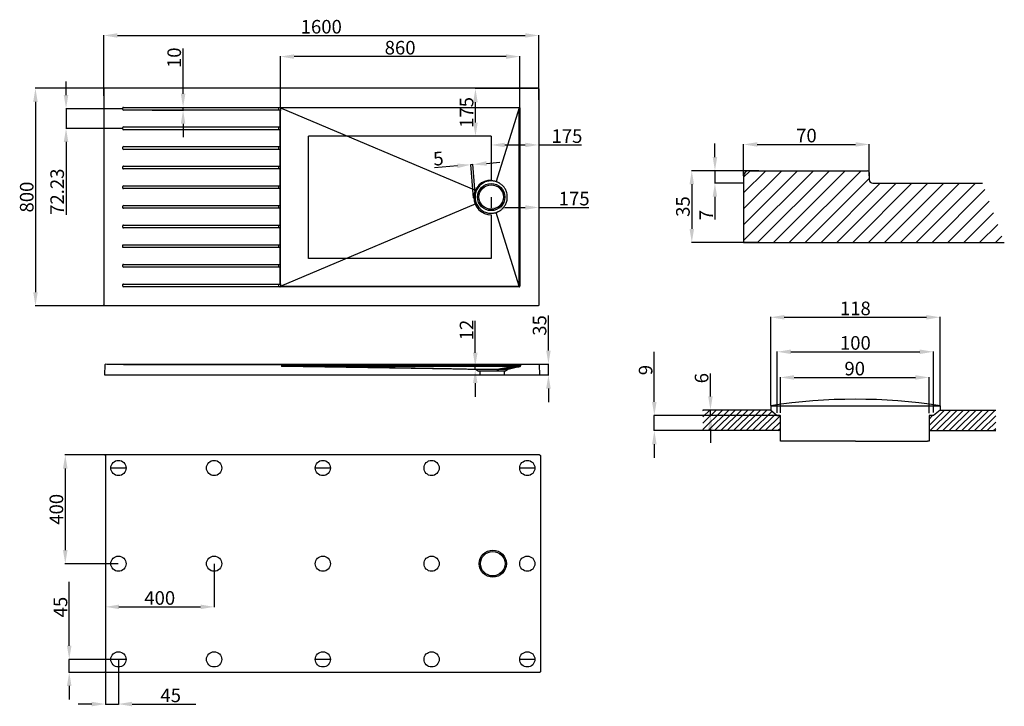
# Model space of a CAD drawing. Units: millimetres. Extents: x 242 to 3863, y 507 to 3033.
import ezdxf

# ---------------------------------------------------------------- set-up
doc = ezdxf.new("R2010")
doc.units = ezdxf.units.MM
doc.layers.add('02___PRT_ALL_AXES', color=7, linetype='Continuous')
doc.styles.get("Standard").update_dxf_attribs({"font": 'arial.ttf'})
doc.dimstyles.new('ISO-25', dxfattribs={"dimtxt": 40, "dimasz": 30, "dimexe": 1.25, "dimexo": 0.625, "dimtad": 1, "dimdsep": 46, "dimtxsty": 'Standard', "dimcen": 2.5, "dimadec": 0, "dimazin": 0, "dimtfac": 1, "dimtmove": 0, "dimatfit": 3, "dimfxl": 0, "dimarcsym": 0})

# ---------------------------------------------------------------- blocks, each defined once
blk = doc.blocks.new('*D26')
at = {"color": 0, "lineweight": -2}
for p, q in [((2186.5, 1816.3), (2186.5, 1945.2)), ((2150.2, 1766.3), (2187.7, 1766.3)), ((2186.5, 1726.3), (2186.5, 1766.3)), ((2150.2, 1726.3), (2187.7, 1726.3)), ((2186.5, 1676.3), (2186.5, 1626.3))]:
    blk.add_line(p, q, dxfattribs=at)
at = {"color": 0}
for points in [[(2178.1, 1816.3), (2194.8, 1816.3), (2186.5, 1766.3)], [(2178.1, 1676.3), (2194.8, 1676.3), (2186.5, 1726.3)]]:
    blk.add_solid(points, dxfattribs=at)
at = {"layer": 'Defpoints', "color": 0}
for p in [(2149.6, 1766.3), (2149.6, 1726.3), (2186.5, 1726.3)]:
    blk.add_point(p, dxfattribs=at)
at = {"color": 0, "insert": (2160.3, 1908.5), "char_height": 50, "attachment_point": 5, "rotation": 90}
blk.add_mtext('35', dxfattribs=at)
blk = doc.blocks.new('*D27')
at = {"color": 0, "lineweight": -2}
for p, q in [((1975.9, 2380.2), (1975.9, 2341.3)), ((2150.9, 2380.2), (2150.9, 2341.3)), ((2025.9, 2342.6), (2100.9, 2342.6)), ((2150.9, 2342.6), (2334.8, 2342.6))]:
    blk.add_line(p, q, dxfattribs=at)
at = {"color": 0}
for points in [[(2025.9, 2350.9), (2025.9, 2334.2), (1975.9, 2342.6)], [(2100.9, 2350.9), (2100.9, 2334.2), (2150.9, 2342.6)]]:
    blk.add_solid(points, dxfattribs=at)
at = {"layer": 'Defpoints', "color": 0}
for p in [(1975.9, 2380.8), (2150.9, 2380.8), (2150.9, 2342.6)]:
    blk.add_point(p, dxfattribs=at)
at = {"color": 0, "insert": (2281.1, 2368.7), "char_height": 50, "attachment_point": 5}
blk.add_mtext('175', dxfattribs=at)
blk = doc.blocks.new('*D28')
at = {"color": 0, "lineweight": -2}
for p, q in [((1200.9, 2709.4), (1200.9, 2898.9)), ((2030.9, 2897.6), (1250.9, 2897.6)), ((2080.9, 2709.4), (2080.9, 2898.9))]:
    blk.add_line(p, q, dxfattribs=at)
at = {"color": 0}
for points in [[(1250.9, 2905.9), (1250.9, 2889.3), (1200.9, 2897.6)], [(2030.9, 2905.9), (2030.9, 2889.3), (2080.9, 2897.6)]]:
    blk.add_solid(points, dxfattribs=at)
at = {"layer": 'Defpoints', "color": 0}
for p in [(1200.9, 2897.6), (1200.9, 2708.8), (2080.9, 2708.8)]:
    blk.add_point(p, dxfattribs=at)
at = {"color": 0, "insert": (1640.9, 2923.8), "char_height": 50, "attachment_point": 5}
blk.add_mtext('860', dxfattribs=at)
blk = doc.blocks.new('*D29')
at = {"color": 0, "lineweight": -2}
for p, q in [((1917.3, 1807.8), (1917.3, 1925.5)), ((1918.8, 1757.8), (1916, 1757.8)), ((1918.8, 1746.4), (1916, 1746.4)), ((1917.3, 1746.4), (1917.3, 1757.8)), ((1917.3, 1696.4), (1917.3, 1646.4))]:
    blk.add_line(p, q, dxfattribs=at)
at = {"color": 0}
for points in [[(1908.9, 1807.8), (1925.6, 1807.8), (1917.3, 1757.8)], [(1908.9, 1696.4), (1925.6, 1696.4), (1917.3, 1746.4)]]:
    blk.add_solid(points, dxfattribs=at)
at = {"layer": 'Defpoints', "color": 0}
for p in [(1917.3, 1757.8), (1919.4, 1757.8), (1919.4, 1746.4)]:
    blk.add_point(p, dxfattribs=at)
at = {"color": 0, "insert": (1891.6, 1891.7), "char_height": 50, "attachment_point": 5, "rotation": 90}
blk.add_mtext('12', dxfattribs=at)
blk = doc.blocks.new('*D30')
at = {"color": 0, "lineweight": -2}
for p, q in [((412.1, 2755.8), (412.1, 2805.8)), ((620.2, 2705.8), (410.8, 2705.8)), ((412.1, 2705.8), (412.1, 2633.6)), ((620.2, 2633.6), (410.8, 2633.6)), ((412.1, 2583.6), (412.1, 2315.7))]:
    blk.add_line(p, q, dxfattribs=at)
at = {"color": 0}
for points in [[(403.7, 2755.8), (420.4, 2755.8), (412.1, 2705.8)], [(403.7, 2583.6), (420.4, 2583.6), (412.1, 2633.6)]]:
    blk.add_solid(points, dxfattribs=at)
at = {"layer": 'Defpoints', "color": 0}
for p in [(620.9, 2705.8), (412.1, 2633.6), (620.9, 2633.6)]:
    blk.add_point(p, dxfattribs=at)
at = {"color": 0, "insert": (385.9, 2400.5), "char_height": 50, "attachment_point": 5, "rotation": 90}
blk.add_mtext('72.23', dxfattribs=at)
blk = doc.blocks.new('*D31')
at = {"color": 0, "lineweight": -2}
for p, q in [((842.6, 2760.8), (842.6, 2927.2)), ((728.6, 2700.8), (843.8, 2700.8)), ((729, 2710.8), (843.8, 2710.8)), ((842.6, 2700.8), (842.6, 2710.8)), ((842.6, 2650.8), (842.6, 2600.8))]:
    blk.add_line(p, q, dxfattribs=at)
at = {"color": 0}
for points in [[(834.2, 2760.8), (850.9, 2760.8), (842.6, 2710.8)], [(834.2, 2650.8), (850.9, 2650.8), (842.6, 2700.8)]]:
    blk.add_solid(points, dxfattribs=at)
at = {"layer": 'Defpoints', "color": 0}
for p in [(728, 2700.8), (728.4, 2710.8), (842.6, 2700.8)]:
    blk.add_point(p, dxfattribs=at)
at = {"color": 0, "insert": (816.4, 2893.2), "char_height": 50, "attachment_point": 5, "rotation": 90}
blk.add_mtext('10', dxfattribs=at)
blk = doc.blocks.new('*D32')
at = {"color": 0, "lineweight": -2}
for p, q in [((2904.4, 2458.7), (2904.4, 2575.6)), ((2954.4, 2574.4), (3316.4, 2574.4)), ((3366.4, 2458.7), (3366.4, 2575.6))]:
    blk.add_line(p, q, dxfattribs=at)
at = {"color": 0}
for points in [[(2954.4, 2582.7), (2954.4, 2566.1), (2904.4, 2574.4)], [(3316.4, 2582.7), (3316.4, 2566.1), (3366.4, 2574.4)]]:
    blk.add_solid(points, dxfattribs=at)
at = {"layer": 'Defpoints', "color": 0}
for p in [(3366.4, 2574.4), (2904.4, 2458.1), (3366.4, 2458.1)]:
    blk.add_point(p, dxfattribs=at)
at = {"color": 0, "insert": (3135.4, 2600.6), "char_height": 50, "attachment_point": 5}
blk.add_mtext('70', dxfattribs=at)
blk = doc.blocks.new('*D33')
at = {"color": 0, "lineweight": -2}
for p, q in [((2960.8, 2477.9), (2712.5, 2477.9)), ((2713.8, 2427.9), (2713.8, 2263.9)), ((2960.8, 2213.9), (2712.5, 2213.9))]:
    blk.add_line(p, q, dxfattribs=at)
at = {"color": 0}
for points in [[(2705.4, 2427.9), (2722.1, 2427.9), (2713.8, 2477.9)], [(2705.4, 2263.9), (2722.1, 2263.9), (2713.8, 2213.9)]]:
    blk.add_solid(points, dxfattribs=at)
at = {"layer": 'Defpoints', "color": 0}
for p in [(2961.4, 2477.9), (2713.8, 2213.9), (2961.4, 2213.9)]:
    blk.add_point(p, dxfattribs=at)
at = {"color": 0, "insert": (2687.6, 2345.9), "char_height": 50, "attachment_point": 5, "rotation": 90}
blk.add_mtext('35', dxfattribs=at)
blk = doc.blocks.new('*D34')
at = {"color": 0, "lineweight": -2}
for p, q in [((2798.9, 2527.9), (2798.9, 2577.9)), ((2923.6, 2477.9), (2797.6, 2477.9)), ((2798.9, 2477.9), (2798.9, 2431.8)), ((2903.8, 2431.8), (2797.6, 2431.8)), ((2798.9, 2381.8), (2798.9, 2297.7))]:
    blk.add_line(p, q, dxfattribs=at)
at = {"color": 0}
for points in [[(2790.5, 2527.9), (2807.2, 2527.9), (2798.9, 2477.9)], [(2790.5, 2381.8), (2807.2, 2381.8), (2798.9, 2431.8)]]:
    blk.add_solid(points, dxfattribs=at)
at = {"layer": 'Defpoints', "color": 0}
for p in [(2924.2, 2477.9), (2798.9, 2431.8), (2904.4, 2431.8)]:
    blk.add_point(p, dxfattribs=at)
at = {"color": 0, "insert": (2773.2, 2314.5), "char_height": 50, "attachment_point": 5, "rotation": 90}
blk.add_mtext('7', dxfattribs=at)
blk = doc.blocks.new('*D35')
at = {"color": 0, "lineweight": -2}
for p, q in [((2782.4, 1647.3), (2782.4, 1731.7)), ((3003.3, 1597.3), (2781.1, 1597.3)), ((2782.4, 1577.1), (2782.4, 1597.3)), ((3027.7, 1577.1), (2781.1, 1577.1)), ((2782.4, 1527.1), (2782.4, 1477.1))]:
    blk.add_line(p, q, dxfattribs=at)
at = {"color": 0}
for points in [[(2774.1, 1647.3), (2790.7, 1647.3), (2782.4, 1597.3)], [(2774.1, 1527.1), (2790.7, 1527.1), (2782.4, 1577.1)]]:
    blk.add_solid(points, dxfattribs=at)
at = {"layer": 'Defpoints', "color": 0}
for p in [(3003.9, 1597.3), (2782.4, 1577.1), (3028.3, 1577.1)]:
    blk.add_point(p, dxfattribs=at)
at = {"color": 0, "insert": (2756.2, 1714.6), "char_height": 50, "attachment_point": 5, "rotation": 90}
blk.add_mtext('6', dxfattribs=at)
blk = doc.blocks.new('*D36')
at = {"color": 0, "lineweight": -2}
for p, q in [((3039.7, 1587.6), (3039.7, 1718.5)), ((3089.7, 1717.3), (3536.5, 1717.3)), ((3586.5, 1586.2), (3586.5, 1718.5))]:
    blk.add_line(p, q, dxfattribs=at)
at = {"color": 0}
for points in [[(3089.7, 1725.6), (3089.7, 1708.9), (3039.7, 1717.3)], [(3536.5, 1725.6), (3536.5, 1708.9), (3586.5, 1717.3)]]:
    blk.add_solid(points, dxfattribs=at)
at = {"layer": 'Defpoints', "color": 0}
for p in [(3586.5, 1717.3), (3039.7, 1586.9), (3586.5, 1585.6)]:
    blk.add_point(p, dxfattribs=at)
at = {"color": 0, "insert": (3313.1, 1743.4), "char_height": 50, "attachment_point": 5}
blk.add_mtext('90', dxfattribs=at)
blk = doc.blocks.new('*D37')
at = {"color": 0, "lineweight": -2}
for p, q in [((3028.3, 1586.9), (3028.3, 1812.9)), ((3078.3, 1811.7), (3552.5, 1811.7)), ((3602.5, 1588.2), (3602.5, 1812.9))]:
    blk.add_line(p, q, dxfattribs=at)
at = {"color": 0}
for points in [[(3078.3, 1820), (3078.3, 1803.3), (3028.3, 1811.7)], [(3552.5, 1820), (3552.5, 1803.3), (3602.5, 1811.7)]]:
    blk.add_solid(points, dxfattribs=at)
at = {"layer": 'Defpoints', "color": 0}
for p in [(3602.5, 1811.7), (3028.3, 1586.3), (3602.5, 1587.5)]:
    blk.add_point(p, dxfattribs=at)
at = {"color": 0, "insert": (3315.4, 1837.8), "char_height": 50, "attachment_point": 5}
blk.add_mtext('100', dxfattribs=at)
blk = doc.blocks.new('*D38')
at = {"color": 0, "lineweight": -2}
for p, q in [((3003.9, 1613.8), (3003.9, 1939.9)), ((3053.9, 1938.6), (3576.9, 1938.6)), ((3626.9, 1613.8), (3626.9, 1939.9))]:
    blk.add_line(p, q, dxfattribs=at)
at = {"color": 0}
for points in [[(3053.9, 1946.9), (3053.9, 1930.3), (3003.9, 1938.6)], [(3576.9, 1946.9), (3576.9, 1930.3), (3626.9, 1938.6)]]:
    blk.add_solid(points, dxfattribs=at)
at = {"layer": 'Defpoints', "color": 0}
for p in [(3626.9, 1938.6), (3003.9, 1613.1), (3626.9, 1613.1)]:
    blk.add_point(p, dxfattribs=at)
at = {"color": 0, "insert": (3315.4, 1964.8), "char_height": 50, "attachment_point": 5}
blk.add_mtext('118', dxfattribs=at)
blk = doc.blocks.new('*D24')
at = {"color": 0, "lineweight": -2}
for p, q in [((559.1, 1432.1), (407.9, 1432.1)), ((409.2, 1382.1), (409.2, 1082.1)), ((604.1, 1032.1), (407.9, 1032.1))]:
    blk.add_line(p, q, dxfattribs=at)
at = {"color": 0}
for points in [[(400.8, 1382.1), (417.5, 1382.1), (409.2, 1432.1)], [(400.8, 1082.1), (417.5, 1082.1), (409.2, 1032.1)]]:
    blk.add_solid(points, dxfattribs=at)
at = {"layer": 'Defpoints', "color": 0}
for p in [(559.7, 1432.1), (409.2, 1032.1), (604.7, 1032.1)]:
    blk.add_point(p, dxfattribs=at)
at = {"color": 0, "insert": (383, 1232.1), "char_height": 50, "attachment_point": 5, "rotation": 90}
blk.add_mtext('400', dxfattribs=at)
blk = doc.blocks.new('*D25')
at = {"color": 0, "lineweight": -2}
for p, q in [((556.7, 1031.5), (556.7, 872.1)), ((956.7, 1031.5), (956.7, 872.1)), ((606.7, 873.3), (906.7, 873.3))]:
    blk.add_line(p, q, dxfattribs=at)
at = {"color": 0}
for points in [[(606.7, 881.6), (606.7, 865), (556.7, 873.3)], [(906.7, 881.6), (906.7, 865), (956.7, 873.3)]]:
    blk.add_solid(points, dxfattribs=at)
at = {"layer": 'Defpoints', "color": 0}
for p in [(556.7, 1032.1), (956.7, 1032.1), (956.7, 873.3)]:
    blk.add_point(p, dxfattribs=at)
at = {"color": 0, "insert": (756.7, 899.5), "char_height": 50, "attachment_point": 5}
blk.add_mtext('400', dxfattribs=at)
blk = doc.blocks.new('*D42')
at = {"color": 0, "lineweight": -2}
for p, q in [((2145.2, 2779.6), (1916.8, 2779.6)), ((1918, 2654.6), (1918, 2729.6)), ((1975.2, 2604.6), (1916.8, 2604.6))]:
    blk.add_line(p, q, dxfattribs=at)
at = {"color": 0}
for points in [[(1909.7, 2729.6), (1926.3, 2729.6), (1918, 2779.6)], [(1909.7, 2654.6), (1926.3, 2654.6), (1918, 2604.6)]]:
    blk.add_solid(points, dxfattribs=at)
at = {"layer": 'Defpoints', "color": 0}
for p in [(1918, 2779.6), (2145.9, 2779.6), (1975.9, 2604.6)]:
    blk.add_point(p, dxfattribs=at)
at = {"color": 0, "insert": (1891.8, 2692.1), "char_height": 50, "attachment_point": 5, "rotation": 90}
blk.add_mtext('175', dxfattribs=at)
blk = doc.blocks.new('*D43')
at = {"color": 0, "lineweight": -2}
for p, q in [((2150.9, 2774), (2150.9, 2571.2)), ((1975.7, 2603.9), (1975.7, 2571.2)), ((2025.7, 2572.5), (2100.9, 2572.5)), ((2150.9, 2572.5), (2308.2, 2572.5))]:
    blk.add_line(p, q, dxfattribs=at)
at = {"color": 0}
for points in [[(2025.7, 2580.8), (2025.7, 2564.2), (1975.7, 2572.5)], [(2100.9, 2580.8), (2100.9, 2564.2), (2150.9, 2572.5)]]:
    blk.add_solid(points, dxfattribs=at)
at = {"layer": 'Defpoints', "color": 0}
for p in [(2150.9, 2774.6), (1975.7, 2604.6), (2150.9, 2572.5)]:
    blk.add_point(p, dxfattribs=at)
at = {"color": 0, "insert": (2254.5, 2598.6), "char_height": 50, "attachment_point": 5}
blk.add_mtext('175', dxfattribs=at)
blk = doc.blocks.new('*D44')
at = {"color": 0, "lineweight": -2}
for p, q in [((1911.3, 2378.1), (1901.1, 2501.1)), ((1908.3, 2500.4), (1901.2, 2499.8)), ((1918.5, 2378.7), (1908.2, 2501.7)), ((1958.2, 2504.6), (2008, 2508.7)), ((1851.4, 2495.7), (1767.3, 2488.7))]:
    blk.add_line(p, q, dxfattribs=at)
at = {"color": 0}
for points in [[(1850.7, 2504), (1852.1, 2487.4), (1901.2, 2499.8)], [(1957.5, 2512.9), (1958.9, 2496.3), (1908.3, 2500.4)]]:
    blk.add_solid(points, dxfattribs=at)
at = {"layer": 'Defpoints', "color": 0}
for p in [(1908.3, 2500.4), (1911.4, 2377.5), (1918.5, 2378.1)]:
    blk.add_point(p, dxfattribs=at)
at = {"color": 0, "insert": (1782.2, 2516.1), "char_height": 50, "attachment_point": 5, "rotation": 4.7589}
blk.add_mtext('5', dxfattribs=at)

msp = doc.modelspace()

# ---------------------------------------------------------------- hatches: boundary and pattern name
h = msp.add_hatch()
h.set_pattern_fill('ANSI31', color=0, scale=330, style=0)
h.set_pattern_definition([(45, (-51941.06, -3680.516), (-29.168155, 29.168155), [])])
edge = h.paths.add_edge_path()
edge.add_line((2904.398, 2458.102), (2904.398, 2213.902))
edge.add_line((2904.398, 2213.902), (3863.272, 2213.902))
edge.add_line((3863.272, 2213.902), (3783.058, 2431.702))
edge.add_line((3783.058, 2431.702), (3379.598, 2431.702))
edge.add_arc((3379.598, 2444.902), 13.2, 180, 270, ccw=False)
edge.add_line((3366.398, 2444.902), (3366.398, 2471.302))
edge.add_arc((3359.798, 2471.302), 6.6, 0, 90)
edge.add_line((3359.798, 2477.902), (2924.198, 2477.902))
edge.add_arc((2924.198, 2458.102), 19.8, 90, 180)
h = msp.add_hatch()
h.set_pattern_fill('ANSI31', color=0, scale=132, style=0)
h.set_pattern_definition([(45, (1155.331, 2376.385), (-11.66726, 11.66726), [])])
h.paths.add_polyline_path([(3039.705, 1577.116), (3028.309, 1577.116), (3003.885, 1597.293), (2754.448, 1597.293), (2754.448, 1521.532), (3039.705, 1521.532)])
h.paths.add_polyline_path([(3832.028, 1597.293), (3626.925, 1597.293), (3602.502, 1577.116), (3586.487, 1577.116), (3586.487, 1521.532), (3832.028, 1521.532)])

# ---------------------------------------------------------------- linework, layer by layer
at = {"color": 0}
for p, q in [((550.855, 2753.69), (550.855, 2976.566)), ((600.855, 2975.316), (2100.855, 2975.316)), ((2150.855, 2738.371), (2150.855, 2976.566)), ((589.017, 2780.825), (298.315, 2780.825)), ((299.565, 2730.825), (299.565, 2030.825)), ((589.017, 1980.825), (298.315, 1980.825)), ((2575.915, 1627.116), (2575.915, 1811.699)), ((3003.885, 1597.293), (2754.448, 1597.293)), ((3003.885, 1613.133), (3003.885, 1597.293)), ((3003.885, 1613.133), (3626.925, 1613.133)), ((3003.885, 1597.293), (3028.309, 1577.116)), ((3626.925, 1597.293), (3602.502, 1577.116)), ((3626.925, 1613.133), (3626.925, 1598.613)), ((3628.245, 1597.293), (3832.028, 1597.293)), ((3039.08, 1577.116), (2574.665, 1577.116)), ((2575.915, 1521.532), (2575.915, 1577.116)), ((3028.309, 1577.116), (3039.705, 1577.116)), ((3039.705, 1482.8), (3039.705, 1577.116)), ((3586.487, 1577.116), (3586.487, 1482.8)), ((3602.502, 1577.116), (3586.487, 1577.116)), ((3039.08, 1521.532), (2574.665, 1521.532)), ((3039.705, 1521.532), (2754.448, 1521.532)), ((3586.487, 1521.532), (3832.028, 1521.532)), ((2575.915, 1471.532), (2575.915, 1421.532)), ((3077.805, 1482.8), (3039.705, 1482.8)), ((3315.405, 1482.8), (3077.805, 1482.8)), ((3315.405, 1482.8), (3553.005, 1482.8)), ((3553.005, 1482.8), (3580.411, 1482.8)), ((3586.487, 1482.8), (3580.411, 1482.8)), ((2153.746, 1432.144), (559.742, 1432.144)), ((630.744, 1384.093), (574.744, 1384.093)), ((1384.744, 1384.093), (1328.744, 1384.093)), ((2137.744, 1384.093), (2081.744, 1384.093)), ((423.787, 730.195), (423.787, 964.779)), ((603.982, 680.195), (422.537, 680.195)), ((423.787, 632.195), (423.787, 680.195)), ((556.744, 679.57), (556.744, 514.554)), ((632.744, 679.57), (576.744, 679.57)), ((604.744, 679.57), (604.744, 514.554)), ((1384.744, 680.195), (1328.744, 680.195)), ((2136.744, 680.195), (2080.744, 680.195)), ((603.982, 632.195), (422.537, 632.195)), ((2153.746, 632.144), (559.742, 632.144)), ((423.787, 582.195), (423.787, 532.195)), ((506.744, 515.804), (456.744, 515.804)), ((556.744, 515.804), (604.744, 515.804)), ((654.744, 515.804), (889.328, 515.804))]:
    msp.add_line(p, q, dxfattribs=at)
at = {"color": 7, "linetype": 'Continuous'}
for p, q in [((550.855, 2777.827), (550.855, 1983.823)), ((2147.857, 2780.825), (553.853, 2780.825)), ((2150.855, 2777.827), (2150.855, 1983.823)), ((620.855, 2702.805), (620.855, 2708.825)), ((622.855, 2710.825), (2078.855, 2710.825)), ((1199.855, 2700.805), (622.855, 2700.805)), ((1199.855, 2638.585), (1199.855, 2700.805)), ((1200.855, 2061.825), (1200.855, 2699.805)), ((2080.855, 2708.825), (2080.855, 2052.825)), ((620.855, 2630.585), (620.855, 2636.585)), ((622.855, 2638.585), (1199.855, 2638.585)), ((1199.855, 2628.585), (622.855, 2628.585)), ((1193.268, 2638.585), (1193.268, 2628.585)), ((1199.855, 2566.365), (1199.855, 2628.585)), ((2080.855, 2614.382), (2079.172, 2614.383)), ((620.855, 2558.365), (620.855, 2564.365)), ((622.855, 2566.365), (1199.855, 2566.365)), ((1199.855, 2556.365), (622.855, 2556.365)), ((1193.268, 2566.365), (1193.268, 2556.365)), ((1199.855, 2494.145), (1199.855, 2556.365)), ((620.855, 2486.145), (620.855, 2492.145)), ((622.855, 2494.16), (622.855, 2494.145)), ((622.855, 2494.145), (1199.855, 2494.145)), ((1199.855, 2484.145), (622.855, 2484.145)), ((1193.268, 2494.145), (1193.268, 2484.145)), ((1199.855, 2421.925), (1199.855, 2484.145)), ((1994.017, 2437.55), (1993.812, 2437.615)), ((620.855, 2413.925), (620.855, 2419.925)), ((622.855, 2421.925), (1199.855, 2421.925)), ((1199.855, 2411.925), (622.855, 2411.925)), ((1193.268, 2421.925), (1193.268, 2411.925)), ((1199.855, 2349.705), (1199.855, 2411.925)), ((1921.109, 2404.357), (1920.954, 2403.992)), ((1920.958, 2357.646), (1921.101, 2357.311)), ((620.855, 2341.705), (620.855, 2347.705)), ((622.855, 2349.72), (622.855, 2349.705)), ((622.855, 2349.705), (1199.855, 2349.705)), ((1199.855, 2339.705), (622.855, 2339.705)), ((1193.268, 2349.705), (1193.268, 2339.705)), ((1199.855, 2277.485), (1199.855, 2339.705)), ((620.855, 2269.485), (620.855, 2275.485)), ((622.855, 2277.485), (1199.855, 2277.485)), ((1199.855, 2267.485), (622.855, 2267.485)), ((1193.268, 2277.485), (1193.268, 2267.485)), ((1199.855, 2205.265), (1199.855, 2267.485)), ((620.85, 2197.265), (620.85, 2203.265)), ((622.85, 2205.265), (1199.855, 2205.265)), ((1199.855, 2195.265), (622.85, 2195.265)), ((1193.268, 2205.265), (1193.268, 2195.265)), ((1199.855, 2133.045), (1199.855, 2195.265)), ((620.855, 2125.045), (620.855, 2131.045)), ((622.855, 2133.045), (1199.855, 2133.045)), ((1199.855, 2123.045), (622.855, 2123.045)), ((1193.268, 2133.045), (1193.268, 2123.045)), ((1199.855, 2060.825), (1199.855, 2123.045)), ((2080.855, 2120.71), (2079.153, 2120.709)), ((620.855, 2052.825), (620.855, 2058.825)), ((622.855, 2060.825), (1199.855, 2060.825)), ((2078.855, 2050.825), (622.855, 2050.825)), ((2147.857, 1980.825), (553.853, 1980.825)), ((555.258, 1763.357), (553.966, 1726.345)), ((623.966, 1764.845), (558.321, 1766.252)), ((562.605, 1766.252), (2125.488, 1766.252)), ((623.966, 1764.845), (1202.966, 1764.845)), ((1203.966, 1764.866), (2060.821, 1764.866)), ((1203.966, 1763.866), (2060.821, 1763.866)), ((1203.966, 1763.845), (1203.966, 1757.845)), ((1919.378, 1746.355), (1203.966, 1757.845)), ((1285.873, 1759.77), (1285.873, 1757.772)), ((1920.455, 1746.019), (1928.966, 1740.345)), ((1925.215, 1746.018), (1920.486, 1746.019)), ((1924.34, 1746.348), (1924.062, 1746.354)), ((1924.22, 1746.354), (1924.064, 1746.354)), ((1924.456, 1746.334), (1924.179, 1746.348)), ((1924.571, 1746.312), (1924.296, 1746.334)), ((1924.685, 1746.282), (1924.412, 1746.312)), ((1924.797, 1746.244), (1924.526, 1746.282)), ((2028.966, 1740.345), (1928.966, 1740.345)), ((1933.966, 1740.345), (1933.966, 1726.345)), ((1996.815, 1746.033), (1996.612, 1746.033)), ((1997.128, 1746.368), (1996.923, 1746.368)), ((2023.966, 1740.345), (2023.966, 1726.345)), ((2037.678, 1746.153), (2028.966, 1740.345)), ((2082.451, 1757.466), (2038.301, 1746.429)), ((2059.955, 1759.763), (2059.955, 1757.764)), ((2060.821, 1764.866), (2125.488, 1766.252)), ((2060.821, 1764.866), (2060.821, 1763.866)), ((2081.966, 1760.571), (2081.966, 1763.966)), ((2083.966, 1763.966), (2081.966, 1763.966)), ((2081.966, 1760.571), (2082.095, 1758.612)), ((2083.966, 1760.571), (2081.966, 1760.571)), ((2082.095, 1758.612), (2082.112, 1758.577)), ((2082.134, 1758.348), (2082.112, 1758.577)), ((2083.966, 1763.866), (2083.966, 1759.407)), ((2084.944, 1764.866), (2149.611, 1766.252)), ((2152.673, 1763.357), (2153.966, 1726.345)), ((553.966, 1726.345), (2153.966, 1726.345))]:
    msp.add_line(p, q, dxfattribs=at)
for p, q in [((1200.855, 2708.861), (1921.109, 2404.357)), ((2079.002, 2708.825), (1993.685, 2437.655)), ((2924.198, 2477.902), (3359.798, 2477.902)), ((3366.398, 2471.302), (3366.398, 2444.902)), ((2904.398, 2458.102), (2904.398, 2213.902)), ((3379.598, 2431.702), (3783.058, 2431.702)), ((1200.855, 2052.789), (1921.101, 2357.311)), ((2078.993, 2052.78), (1993.631, 2323.977)), ((2904.398, 2213.902), (3863.272, 2213.902)), ((1193.389, 2060.825), (1193.389, 2050.825))]:
    msp.add_line(p, q)
at = {"color": 1, "linetype": 'Continuous'}
for p, q in [((1303.855, 2154.575), (1303.855, 2604.575)), ((1975.855, 2604.575), (1303.855, 2604.575)), ((1975.855, 2604.575), (1975.855, 2443.575)), ((1975.855, 2315.575), (1975.855, 2154.575)), ((1975.855, 2154.575), (1303.855, 2154.575))]:
    msp.add_line(p, q, dxfattribs=at)
at = {"color": 0, "linetype": 'Continuous'}
for p, q in [((556.744, 1429.146), (556.744, 635.142)), ((2156.744, 1429.146), (2156.744, 635.142))]:
    msp.add_line(p, q, dxfattribs=at)
at = {"color": 7, "linetype": 'Continuous'}
for points in [[(620.796, 2708.824), (620.84, 2708.824), (620.855, 2708.825)], [(621.514, 2204.753), (621.628, 2204.848), (621.751, 2204.936), (621.884, 2205.016)], [(622.85, 2195.265), (622.748, 2195.267), (622.643, 2195.276), (622.536, 2195.29), (622.427, 2195.31), (622.316, 2195.337), (622.203, 2195.372), (622.089, 2195.415), (621.975, 2195.466), (621.859, 2195.527), (621.743, 2195.599), (621.627, 2195.682), (621.514, 2195.777)], [(621.884, 2205.016), (622.026, 2205.087), (622.177, 2205.148), (622.336, 2205.198), (622.502, 2205.234)], [(622.502, 2205.234), (622.674, 2205.257), (622.85, 2205.265)], [(1925.215, 1746.018), (1925.116, 1746.085), (1925.012, 1746.146), (1924.906, 1746.199), (1924.638, 1746.244)], [(1925.057, 1746.018), (1924.958, 1746.085), (1924.854, 1746.146), (1924.747, 1746.199)], [(1996.612, 1746.033), (1996.643, 1746.098), (1996.676, 1746.156), (1996.709, 1746.207), (1996.743, 1746.252), (1996.778, 1746.289), (1996.814, 1746.32), (1996.85, 1746.343), (1996.886, 1746.359), (1996.923, 1746.368)], [(1996.815, 1746.033), (1996.847, 1746.098), (1996.879, 1746.156), (1996.913, 1746.207), (1996.947, 1746.252), (1996.982, 1746.289), (1997.018, 1746.32), (1997.054, 1746.343), (1997.091, 1746.359), (1997.128, 1746.368)], [(2082.283, 1757.572), (2082.265, 1757.585), (2082.247, 1757.619), (2082.23, 1757.674), (2082.212, 1757.753), (2082.193, 1757.858), (2082.173, 1757.99), (2082.154, 1758.153), (2082.134, 1758.348)]]:
    msp.add_lwpolyline(points, dxfattribs=at)
at = {"color": 0}
for centre in [(604.744, 1384.093), (956.744, 1384.093), (1356.744, 1384.093), (1756.744, 1384.093), (2108.744, 1384.093), (604.744, 1032.144), (956.744, 1032.144), (1356.744, 1032.144), (1756.744, 1032.144), (2108.744, 1032.144), (604.744, 680.195), (956.744, 680.195), (1356.744, 680.195), (1756.744, 680.195), (2108.744, 680.195)]:
    msp.add_circle(centre, 28, dxfattribs=at)
at = {"color": 7, "linetype": 'Continuous'}
for centre, radius, start, end in [((622.855, 2708.825), 2, 90, 180), ((622.855, 2702.805), 2, 180, 270), ((1199.855, 2699.805), 1, 0, 90), ((2078.855, 2708.825), 2, 359.99495, 90.00505), ((622.855, 2636.585), 2, 90, 180), ((622.855, 2630.585), 2, 180, 270), ((1199.855, 2639.585), 1, 270, 0), ((1199.855, 2627.585), 1, 0, 90), ((622.855, 2564.365), 2, 90, 180), ((622.855, 2558.365), 2, 180, 270), ((1199.855, 2567.365), 1, 270, 0), ((1199.855, 2555.365), 1, 0, 90), ((622.855, 2492.145), 2, 89.999997, 180), ((622.855, 2486.145), 2, 180, 270.000003), ((1199.855, 2495.145), 1, 270, 0), ((1199.855, 2483.145), 1, 0, 90), ((622.855, 2419.925), 2, 90, 180), ((622.855, 2413.925), 2, 180, 270), ((1199.855, 2422.925), 1, 270, 0), ((1199.855, 2410.925), 1, 0, 90), ((622.855, 2347.705), 2, 90, 180), ((622.855, 2341.705), 2, 180, 270.000004), ((1199.855, 2350.705), 1, 270, 0), ((1199.855, 2338.705), 1, 0, 90), ((622.855, 2275.485), 2, 90, 180), ((622.855, 2269.485), 2, 180, 270), ((1199.855, 2278.485), 1, 270, 0), ((1199.855, 2266.485), 1, 0, 90), ((1199.855, 2206.265), 1, 270, 0), ((1199.855, 2194.265), 1, 0, 90), ((622.855, 2131.045), 2, 90, 180), ((622.855, 2125.045), 2, 180, 270), ((1199.855, 2134.045), 1, 270, 0), ((1199.855, 2122.045), 1, 0, 90), ((622.855, 2058.825), 2, 90, 180), ((622.855, 2052.825), 2, 180, 270), ((1199.855, 2061.825), 1, 270, 0), ((2078.855, 2052.825), 2, 269.994926, 0.005074), ((558.256, 1763.253), 3, 88.772421, 178), ((1202.966, 1763.845), 1, 0, 90), ((1919.346, 1744.355), 2, 56.318288, 89.083767), ((2038.787, 1744.489), 2, 104.071101, 123.679292), ((2081.966, 1759.407), 2, 284.036235, 0), ((2084.966, 1763.866), 1, 91.227579, 180), ((2149.675, 1763.253), 3, 2, 91.227579)]:
    msp.add_arc(centre, radius, start, end, dxfattribs=at)
for centre, radius, start, end in [((2924.198, 2458.102), 19.8, 90, 180), ((3359.798, 2471.302), 6.6, 0, 90), ((3379.598, 2444.902), 13.2, 180, 270)]:
    msp.add_arc(centre, radius, start, end)
at = {"color": 0}
for centre, radius, start, end in [((3315.405, -402.109), 2039.178, 81.21266, 98.78734), ((3628.245, 1598.613), 1.32, 180, 270)]:
    msp.add_arc(centre, radius, start, end, dxfattribs=at)
at = {"color": 7, "linetype": 'Continuous'}
for points, start_tangent, end_tangent in [([(550.855, 2777.827), (551.257, 2779.326), (552.354, 2780.423), (553.853, 2780.825)], (0, 1), (1, 0)), ([(2147.857, 2780.825), (2149.356, 2780.423), (2150.453, 2779.326), (2150.804, 2778.372)], (1, 0), (0.18400552, -0.98292521)), ([(2150.804, 2778.372), (2150.855, 2777.827)], (0.18400554, -0.98292521), (0, -1)), ([(1193.541, 2710.825), (1193.461, 2705.835), (1193.395, 2700.805)], (-0.01760024, -0.9998451), (-0.01162856, -0.99993239)), ([(1200.855, 2708.861), (1200.152, 2710.356), (1198.315, 2710.825)], (-0.00000026, 1), (-1, 0)), ([(1282.763, 2708.901), (1255.433, 2708.888), (1228.131, 2708.874), (1200.855, 2708.861)], (-0.99999988, -0.00049419), (-0.99999988, -0.00049492)), ([(1200.855, 2708.861), (1200.855, 2705.842), (1200.855, 2702.823), (1200.855, 2700.805)], (0.00000026, -1), (-0.00000013, -1)), ([(1200.855, 2700.805), (1200.855, 2699.805)], (-0.00000011, -1), (-0.00000008, -1)), ([(2056.844, 2708.909), (1934.354, 2708.91), (1798.464, 2708.909), (1658.993, 2708.908), (1523.512, 2708.906), (1396.803, 2708.903), (1282.763, 2708.901)], (-1, 0.00000922), (-1, -0.00002008)), ([(2079.002, 2708.868), (2071.619, 2708.882), (2064.231, 2708.895), (2056.844, 2708.909)], (-0.99999829, 0.00185153), (-0.99999834, 0.00182062)), ([(2078.855, 2710.825), (2079.002, 2708.868)], (1, 0), (0.08064562, -0.99674284)), ([(2080.855, 2708.825), (2079.002, 2708.868)], (0, 1), (-0.99684837, 0.07933053)), ([(2079.041, 2687.677), (2079.002, 2708.868)], (-0.00182738, 0.99999833), (-0.00184401, 0.9999983)), ([(2079.043, 2686.472), (2079.041, 2687.677)], (-0.00182637, 0.99999833), (-0.00182738, 0.99999833)), ([(2079.172, 2614.383), (2079.119, 2644.166), (2079.063, 2675.583), (2079.043, 2686.472)], (-0.00175219, 0.99999846), (-0.00182638, 0.99999833)), ([(2079.153, 2120.709), (2079.183, 2161.064), (2079.215, 2198.329), (2079.247, 2232.827), (2079.276, 2264.617), (2079.301, 2293.177), (2079.319, 2318.666), (2079.332, 2341.9), (2079.339, 2363.674), (2079.34, 2384.781), (2079.337, 2406.012), (2079.328, 2428.166), (2079.313, 2452.04), (2079.293, 2478.432), (2079.266, 2508.096), (2079.236, 2540.908), (2079.203, 2576.236), (2079.172, 2614.383)], (0.00069212, 0.99999976), (-0.0007719, 0.9999997)), ([(1993.812, 2437.615), (1989.495, 2438.802), (1984.661, 2439.729), (1979.196, 2440.29), (1973.02, 2440.317), (1966.099, 2439.582), (1958.435, 2437.787), (1950.298, 2434.636), (1942.34, 2430.08), (1935.556, 2424.71), (1930.102, 2418.995), (1925.314, 2412.388), (1921.109, 2404.357)], (-0.95359039, 0.3011069), (-0.39527556, -0.91856259)), ([(2035.191, 2380.825), (2034.75, 2388.181), (2033.296, 2395.91), (2030.899, 2403.234), (2027.936, 2409.526), (2024.68, 2414.813), (2021.275, 2419.273), (2017.828, 2423.028), (2014.408, 2426.187), (2011.065, 2428.837), (2007.849, 2431.045), (2004.776, 2432.88), (2001.846, 2434.408), (1999.064, 2435.673), (1996.449, 2436.71), (1994.017, 2437.55)], (0.00005327, 1), (-0.95212424, 0.30571134)), ([(1920.954, 2403.992), (1919.524, 2400.259), (1918.261, 2396.113), (1917.233, 2391.514), (1916.531, 2386.431), (1916.267, 2380.825)], (-0.3886016, -0.92140588), (-0.00000797, -1)), ([(1916.267, 2380.825), (1916.535, 2375.183), (1917.242, 2370.089), (1918.272, 2365.494), (1919.534, 2361.361), (1920.958, 2357.646)], (0.00001333, -1), (0.38887299, -0.92129137)), ([(1921.101, 2357.311), (1925.317, 2349.257), (1930.115, 2342.639), (1935.538, 2336.956), (1942.326, 2331.579), (1950.382, 2326.974), (1958.652, 2323.797), (1966.357, 2322.025), (1973.247, 2321.322), (1979.376, 2321.37), (1984.789, 2321.94), (1989.571, 2322.865), (1993.837, 2324.042)], (0.39483811, -0.91875071), (0.95262983, 0.30413223)), ([(1993.992, 2324.092), (1996.434, 2324.933), (1999.065, 2325.976), (2001.868, 2327.253), (2004.825, 2328.797), (2007.927, 2330.655), (2011.174, 2332.893), (2014.55, 2335.584), (2017.999, 2338.793), (2021.467, 2342.606), (2024.874, 2347.118), (2028.103, 2352.432), (2031.003, 2358.678), (2033.332, 2365.881), (2034.757, 2373.531), (2035.191, 2380.825)], (0.95225886, 0.30529176), (-0.00005559, 1)), ([(620.85, 2203.265), (621.514, 2204.753)], (-0.0000109, 1), (0.74558367, 0.66641203)), ([(621.057, 2196.397), (620.85, 2197.265)], (-0.43384777, 0.90098619), (-0.00003539, 1)), ([(621.514, 2195.777), (621.057, 2196.397)], (-0.74239838, 0.66995869), (-0.4338478, 0.90098617)), ([(2079.05, 2076.63), (2079.099, 2097.774), (2079.153, 2120.709)], (0.00235452, 0.99999723), (0.00231626, 0.99999732)), ([(2078.993, 2052.78), (2079.046, 2075.136)], (0.00237233, 0.99999719), (0.00235569, 0.99999723)), ([(2079.046, 2075.136), (2079.05, 2076.63)], (0.00235568, 0.99999723), (0.00235453, 0.99999723)), ([(1198.322, 2050.825), (1200.155, 2051.295), (1200.855, 2052.789)], (1, -0.00003173), (0.00000126, 1)), ([(1200.855, 2061.825), (1200.855, 2059.817)], (0.00000008, -1), (0.00000013, -1)), ([(1200.855, 2059.817), (1200.855, 2058.813), (1200.855, 2055.801), (1200.855, 2052.789)], (0.00000014, -1), (-0.00000023, -1)), ([(1200.855, 2052.789), (1240.734, 2052.769), (1280.654, 2052.748)], (0.99999987, -0.00050843), (0.99999987, -0.00050768)), ([(1280.654, 2052.748), (1393.153, 2052.746), (1513.805, 2052.744), (1644.465, 2052.742), (1784.665, 2052.74), (1927.588, 2052.74), (2062.287, 2052.741)], (1, -0.00002008), (1, 0.00000959)), ([(2062.287, 2052.741), (2067.862, 2052.754), (2073.431, 2052.767), (2078.993, 2052.78)], (0.99999725, 0.00234458), (0.99999718, 0.00237617)), ([(2078.855, 2050.825), (2078.993, 2052.78)], (1, 0), (0.08073703, 0.99673544)), ([(2080.855, 2052.825), (2078.993, 2052.78)], (0, -1), (-0.99683166, -0.07954014)), ([(550.906, 1983.277), (550.855, 1983.823)], (-0.18400554, 0.98292521), (0, 1)), ([(553.853, 1980.825), (552.354, 1981.226), (551.257, 1982.323), (550.906, 1983.277)], (-1, 0), (-0.18400552, 0.98292521)), ([(2148.403, 1980.876), (2147.857, 1980.825)], (-0.98292521, -0.18400554), (-1, 0)), ([(2150.855, 1983.823), (2150.453, 1982.323), (2149.356, 1981.226), (2148.403, 1980.876)], (0, -1), (-0.98292521, -0.18400552)), ([(1285.873, 1757.772), (1258.543, 1757.81), (1231.241, 1757.925), (1203.966, 1758.118)], (-1, 0.00000035), (-0.99996424, 0.00845727)), ([(1285.873, 1759.77), (1257.695, 1759.812), (1229.546, 1759.935), (1203.985, 1760.117)], (-1, 0.00001923), (-0.99996416, 0.00846595)), ([(2059.955, 1759.763), (1937.465, 1759.762), (1801.574, 1759.762), (1662.104, 1759.764), (1526.622, 1759.766), (1399.914, 1759.768), (1285.873, 1759.77)], (-1, -0.00000876), (-1, 0.00001923)), ([(1915.488, 1746.524), (1911.43, 1746.608), (1899.875, 1746.859), (1889.505, 1747.089), (1880.059, 1747.297), (1870.171, 1747.511), (1859.957, 1747.726), (1849.798, 1747.935), (1839.655, 1748.14), (1829.434, 1748.343), (1819.03, 1748.546), (1808.435, 1748.75), (1797.742, 1748.954), (1786.838, 1749.159), (1775.397, 1749.372), (1763.077, 1749.6), (1749.567, 1749.847), (1734.782, 1750.116), (1718.735, 1750.404), (1701.418, 1750.714), (1682.69, 1751.045), (1662.365, 1751.403), (1640.302, 1751.788), (1616.427, 1752.203), (1590.601, 1752.648), (1562.594, 1753.128), (1532.195, 1753.647), (1499.199, 1754.206), (1463.366, 1754.811), (1424.427, 1755.465), (1382.055, 1756.173), (1336.006, 1756.94), (1285.873, 1757.772)], (-0.99979232, 0.02037917), (-0.999863, 0.01655241)), ([(2059.955, 1757.764), (1937.465, 1757.764), (1801.574, 1757.764), (1662.104, 1757.766), (1526.622, 1757.767), (1399.914, 1757.77), (1285.873, 1757.772)], (-1, -0.00000838), (-1, 0.00001847)), ([(1924.064, 1746.354), (1918.644, 1746.432)], (-0.99989992, 0.01414731), (-0.99989318, 0.01461608)), ([(1924.064, 1746.354), (1921.372, 1746.354), (1919.41, 1746.355)], (-0.99999999, 0.00013287), (-0.99999997, 0.00022754)), ([(1924.22, 1746.354), (1919.733, 1746.439)], (-0.99982832, 0.01852921), (-0.99980877, 0.01955581)), ([(1996.923, 1746.368), (1992.606, 1746.368), (1987.771, 1746.369), (1982.307, 1746.369), (1976.131, 1746.369), (1969.209, 1746.367), (1961.546, 1746.365), (1953.409, 1746.363), (1945.45, 1746.36), (1938.667, 1746.358), (1933.213, 1746.356), (1928.425, 1746.355), (1924.22, 1746.354)], (-0.99999998, 0.00019594), (-0.99999996, -0.00027601)), ([(1996.612, 1746.033), (1992.37, 1746.034), (1987.62, 1746.035), (1982.249, 1746.035), (1976.18, 1746.035), (1969.378, 1746.033), (1961.849, 1746.031), (1953.858, 1746.028), (1946.045, 1746.025), (1939.387, 1746.023), (1934.035, 1746.021), (1929.337, 1746.019), (1925.215, 1746.018)], (-0.99999997, 0.00022857), (-0.99999996, -0.00026593)), ([(2036.329, 1746.134), (2035.714, 1746.126), (2033.275, 1746.102), (2030.299, 1746.085), (2027.054, 1746.071), (2023.675, 1746.062), (2020.266, 1746.055), (2016.889, 1746.05), (2013.592, 1746.045), (2010.423, 1746.042), (2007.398, 1746.04), (2004.514, 1746.038), (2001.778, 1746.036), (1999.206, 1746.035), (1996.815, 1746.033)], (-0.99991527, -0.01301767), (-0.99999989, -0.00046949)), ([(1996.923, 1746.368), (1999.263, 1746.995), (2001.785, 1747.572), (2004.398, 1748.134), (2007.119, 1748.696), (2010.048, 1749.284), (2013.595, 1749.976), (2015.767, 1750.39), (2018.318, 1750.867), (2021.154, 1751.386), (2024.03, 1751.903), (2026.98, 1752.422), (2030.025, 1752.948), (2033.124, 1753.474), (2036.259, 1753.998), (2039.432, 1754.52), (2042.635, 1755.041), (2045.862, 1755.559), (2049.152, 1756.082), (2052.557, 1756.618), (2056.136, 1757.175), (2059.955, 1757.764)], (0.95165747, 0.30716129), (0.98840087, 0.15186745)), ([(1997.128, 1746.368), (2000.921, 1746.697), (2004.413, 1747.023), (2007.713, 1747.346), (2010.897, 1747.671), (2014.03, 1748.002), (2017.17, 1748.344), (2020.328, 1748.699), (2023.485, 1749.063), (2026.694, 1749.444), (2030.056, 1749.855), (2033.679, 1750.31), (2037.667, 1750.827), (2039.096, 1751.017)], (0.99655558, 0.08292759), (0.99122613, 0.13217698)), ([(2033.07, 1746.41), (2031.047, 1746.405), (2027.791, 1746.396), (2024.386, 1746.39), (2020.939, 1746.385), (2017.519, 1746.381), (2014.176, 1746.378), (2010.959, 1746.375), (2007.887, 1746.373), (2004.956, 1746.371), (2002.175, 1746.37), (1999.56, 1746.369), (1997.128, 1746.368)], (-0.99999535, -0.00304945), (-0.99999992, -0.00039952)), ([(2038.302, 1746.429), (2036.407, 1746.423), (2034.009, 1746.413), (2033.07, 1746.41)], (-0.99999785, -0.00207561), (-0.99999535, -0.00304945)), ([(2037.678, 1746.153), (2036.329, 1746.134)], (-0.99987874, -0.01557279), (-0.99991527, -0.01301767)), ([(2039.096, 1751.017), (2042.125, 1751.425), (2047.179, 1752.129), (2052.643, 1752.92), (2058.003, 1753.722), (2063.148, 1754.514), (2068.153, 1755.301), (2073.014, 1756.076), (2077.716, 1756.833), (2079.252, 1757.081)], (0.99122613, 0.13217698), (0.98716029, 0.15973275)), ([(2081.966, 1760.571), (2074.632, 1760.122), (2067.292, 1759.853), (2059.955, 1759.763)], (-0.99730966, -0.07330379), (-1, -0.00000905)), ([(2079.652, 1758.406), (2074.729, 1758.125), (2067.342, 1757.854), (2059.955, 1757.764)], (-0.99787677, -0.06513029), (-1, 0.00006778)), ([(2060.821, 1764.866), (2072.889, 1764.899), (2083.955, 1764.985)], (1, 0.00000951), (0.99994721, 0.01027467)), ([(2060.821, 1763.866), (2071.394, 1763.891), (2081.966, 1763.966)], (1, 0), (0.99995598, 0.00938274)), ([(2079.252, 1757.081), (2082.283, 1757.572)], (0.98716029, 0.15973276), (0.98710023, 0.16010352)), ([(2082.112, 1758.577), (2079.652, 1758.406)], (-0.99731258, -0.07326398), (-0.99787677, -0.06513028)), ([(2081.966, 1763.966), (2083.689, 1764.884), (2084.182, 1764.776)], (0.01303432, 0.99991505), (0.27317417, -0.96196459)), ([(2082.619, 1758.99), (2082.456, 1759.086)], (-0.89416193, 0.44774373), (-0.82929036, 0.55881795)), ([(2083.966, 1760.571), (2083.049, 1758.89), (2082.619, 1758.99)], (0, -1), (-0.89416189, 0.44774381)), ([(2125.488, 1766.252), (2133.538, 1766.266), (2141.588, 1766.31), (2149.638, 1766.382)], (1, 0.0000285), (0.9999425, 0.01072392))]:
    msp.add_spline(points, degree=3, dxfattribs=dict(at, start_tangent=start_tangent, end_tangent=end_tangent))
at = {"color": 0}
for points, start_tangent, end_tangent in [([(556.744, 1429.146), (557.146, 1430.645), (558.243, 1431.742), (559.742, 1432.144)], (0, 1), (1, 0)), ([(2153.746, 1432.144), (2155.246, 1431.742), (2156.343, 1430.645), (2156.693, 1429.692)], (1, 0), (0.18400552, -0.98292521)), ([(2156.693, 1429.692), (2156.744, 1429.146)], (0.18400554, -0.98292521), (0, -1)), ([(556.795, 634.597), (556.744, 635.142)], (-0.18400554, 0.98292521), (0, 1)), ([(559.742, 632.144), (558.243, 632.546), (557.146, 633.643), (556.795, 634.597)], (-1, 0), (-0.18400552, 0.98292521)), ([(2154.292, 632.195), (2153.746, 632.144)], (-0.98292521, -0.18400554), (-1, 0)), ([(2156.744, 635.142), (2156.343, 633.643), (2155.246, 632.546), (2154.292, 632.195)], (0, -1), (-0.98292521, -0.18400552))]:
    msp.add_spline(points, degree=3, dxfattribs=dict(at, start_tangent=start_tangent, end_tangent=end_tangent))
for points in [[(600.855, 2983.649), (600.855, 2966.982), (550.855, 2975.316)], [(2100.855, 2983.649), (2100.855, 2966.982), (2150.855, 2975.316)], [(291.231, 2730.825), (307.898, 2730.825), (299.565, 2780.825)], [(291.231, 2030.825), (307.898, 2030.825), (299.565, 1980.825)], [(2567.582, 1627.116), (2584.249, 1627.116), (2575.915, 1577.116)], [(2567.582, 1471.532), (2584.249, 1471.532), (2575.915, 1521.532)], [(415.454, 730.195), (432.121, 730.195), (423.787, 680.195)], [(415.454, 582.195), (432.121, 582.195), (423.787, 632.195)], [(506.744, 524.137), (506.744, 507.471), (556.744, 515.804)], [(654.744, 524.137), (654.744, 507.471), (604.744, 515.804)]]:
    msp.add_solid(points, dxfattribs=at)
at = {"layer": '02___PRT_ALL_AXES', "color": 7, "linetype": 'Continuous'}
for radius in [50, 45]:
    msp.add_circle((1975.855, 2380.825), radius, dxfattribs=at)
at = {"layer": '02___PRT_ALL_AXES', "color": 0, "linetype": 'Continuous'}
for radius in [50, 45]:
    msp.add_circle((1981.744, 1032.144), radius, dxfattribs=at)
at = {"layer": '02___PRT_ALL_AXES', "color": 1, "linetype": 'ByBlock', "lineweight": 25}
msp.add_arc((1975.855, 2379.575), 64, 90, 270, dxfattribs=at)

# ---------------------------------------------------------------- texts
at = {"color": 0, "char_height": 50, "attachment_point": 5}
for s, insert in [('1600', (1350.855, 3000.941)), ('45', (797.036, 541.429))]:
    msp.add_mtext(s, dxfattribs=dict(at, insert=insert))
at = {"color": 0, "char_height": 50, "attachment_point": 5, "rotation": 90}
for s, insert in [('800', (273.94, 2380.825)), ('9', (2550.29, 1744.408)), ('45', (398.162, 872.487))]:
    msp.add_mtext(s, dxfattribs=dict(at, insert=insert))

# ---------------------------------------------------------------- dimensions: what is measured, and where the dimension line sits
at = {"color": 0}
for base, p1, p2, text, picture, middle in [((1200.855, 2897.605), (2080.855, 2708.825), (1200.855, 2708.825), '860', '*D28', (1640.855, 2923.759)), ((3366.398, 2574.397), (2904.398, 2458.102), (3366.398, 2458.102), '70', '*D32', (3135.398, 2600.551))]:
    dim = msp.add_linear_dim(base=base, p1=p1, p2=p2, text=text, dimstyle='ISO-25', override={"dimtxt": 50, "dimasz": 50}, dxfattribs=at)
    dim.commit()
    dim.dimension.update_dxf_attribs({"geometry": picture, "text_midpoint": middle})
for base, p1, p2, angle, text, picture, middle, dimtype in [((842.578, 2700.805), (728.364, 2710.825), (728.023, 2700.805), 90, '10', '*D31', (842.578, 2893.203), 160), ((2798.855, 2431.77), (2924.198, 2477.902), (2904.398, 2431.77), 90, '7', '*D34', (2798.855, 2314.478), 160), ((1908.342, 2500.413), (1911.383, 2377.475), (1918.527, 2378.07), 4.758924, '5', '*D44', (1784.401, 2490.095), 161), ((2713.754, 2213.902), (2961.441, 2477.902), (2961.441, 2213.902), 90, '35', '*D33', (2713.754, 2345.902), 160), ((1917.282, 1757.764), (1919.414, 1746.354), (1919.414, 1757.764), 90, '12', '*D29', (1917.282, 1891.722), 160), ((2186.458, 1726.345), (2149.611, 1766.252), (2149.611, 1726.345), 90, '35', '*D26', (2186.458, 1908.544), 160), ((2782.386, 1577.116), (3003.885, 1597.293), (3028.309, 1577.116), 90, '6', '*D35', (2782.386, 1714.585), 160)]:
    dim = msp.add_linear_dim(base=base, p1=p1, p2=p2, angle=angle, text=text, dimstyle='ISO-25', override={"dimtxt": 50, "dimasz": 50}, dxfattribs=at)
    dim.commit()
    dim.dimension.update_dxf_attribs({"geometry": picture, "text_midpoint": middle, "dimtype": dimtype})
dim = msp.add_linear_dim(base=(412.067, 2633.585), p1=(620.855, 2705.815), p2=(620.855, 2633.585), angle=90, dimstyle='ISO-25', override={"dimtxt": 50, "dimasz": 50}, dxfattribs=at)
dim.commit()
dim.dimension.update_dxf_attribs({"geometry": '*D30', "text_midpoint": (412.067, 2400.508), "dimtype": 160})
for base, p1, p2, picture, middle in [((1918.002, 2779.575), (1975.855, 2604.575), (2145.861, 2779.575), '*D42', (1891.849, 2692.075)), ((409.165, 1032.144), (559.742, 1432.144), (604.744, 1032.144), '*D24', (383.011, 1232.144))]:
    dim = msp.add_linear_dim(base=base, p1=p1, p2=p2, angle=90, dimstyle='ISO-25', override={"dimtxt": 50, "dimasz": 50}, dxfattribs=at)
    dim.commit()
    dim.dimension.update_dxf_attribs({"geometry": picture, "text_midpoint": middle})
for base, p1, p2, text, picture, middle in [((2150.855, 2572.493), (1975.718, 2604.575), (2150.855, 2774.581), '175', '*D43', (2254.55, 2572.493)), ((3626.925, 1938.613), (3003.885, 1613.133), (3626.925, 1613.133), '118', '*D38', (3315.405, 1938.613)), ((3602.502, 1811.664), (3028.309, 1586.293), (3602.502, 1587.539), '100', '*D37', (3315.405, 1811.664)), ((3586.487, 1717.282), (3039.705, 1586.936), (3586.487, 1585.551), '90', '*D36', (3313.096, 1717.282))]:
    dim = msp.add_linear_dim(base=base, p1=p1, p2=p2, text=text, dimstyle='ISO-25', override={"dimtxt": 50, "dimasz": 50}, dxfattribs=at)
    dim.commit()
    dim.dimension.update_dxf_attribs({"geometry": picture, "text_midpoint": middle, "dimtype": 160})
dim = msp.add_linear_dim(base=(2150.855, 2342.579), p1=(1975.855, 2380.825), p2=(2150.855, 2380.825), dimstyle='ISO-25', override={"dimtxt": 50, "dimasz": 50}, dxfattribs=at)
dim.commit()
dim.dimension.update_dxf_attribs({"geometry": '*D27', "text_midpoint": (2281.134, 2342.579), "dimtype": 160})
dim = msp.add_linear_dim(base=(956.744, 873.301), p1=(556.744, 1032.144), p2=(956.744, 1032.144), dimstyle='ISO-25', override={"dimtxt": 50, "dimasz": 50}, dxfattribs=at)
dim.commit()
dim.dimension.update_dxf_attribs({"geometry": '*D25', "text_midpoint": (756.744, 899.455)})

doc.saveas('drawing.dxf')
